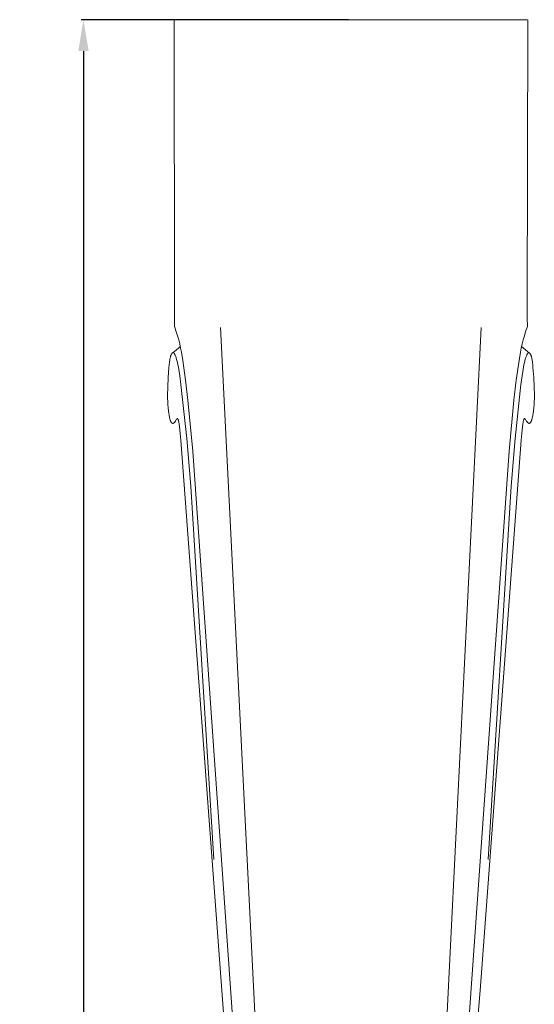
# Model space of a CAD drawing. Units: millimetres. Extents: x 0 to 1550, y 0 to 1121.
# Drawn here: x 1075 to 1190, y 493 to 713 of the extents above; entities that cross this region are included whole.
import ezdxf

# ---------------------------------------------------------------- set-up
doc = ezdxf.new("R2010")
doc.units = ezdxf.units.MM
doc.header["$MEASUREMENT"] = 0
doc.layers.get('0').update_dxf_attribs({"lineweight": 5})
doc.styles.add('Arial', font='arial.ttf')
doc.dimstyles.new('Dimension Style 01', dxfattribs={"dimtxt": 12, "dimasz": 7, "dimexe": 0.5, "dimexo": 0.5, "dimgap": 0.25, "dimtad": 1, "dimtoh": 1, "dimdec": 0, "dimzin": 1, "dimdsep": 46, "dimtxsty": 'Arial', "dimcen": 0.5, "dimazin": 0, "dimtfac": 1, "dimtdec": 4, "dimtix": 1, "dimtmove": 1, "dimatfit": 3, "dimfxl": 1, "dimtolj": 1, "dimtzin": 1, "dimarcsym": 0})

# ---------------------------------------------------------------- blocks, each defined once
blk = doc.blocks.new('*D9')
at = {"color": 0, "lineweight": -2, "transparency": 16777216}
for p, q in [((1148.29, 713.21), (1088.56, 713.21)), ((1089.06, 706.21), (1089.06, 120.21)), ((1148.29, 113.21), (1088.56, 113.21))]:
    blk.add_line(p, q, dxfattribs=at)
at = {"color": 0, "transparency": 16777216}
for points in [[(1087.9, 706.21), (1090.23, 706.21), (1089.06, 713.21)], [(1087.9, 120.21), (1090.23, 120.21), (1089.06, 113.21)]]:
    blk.add_solid(points, dxfattribs=at)
at = {"layer": 'Defpoints', "color": 0, "transparency": 16777216}
for p in [(1148.79, 713.21), (1089.06, 113.21), (1148.79, 113.21)]:
    blk.add_point(p, dxfattribs=at)
at = {"color": 0, "transparency": 16777216, "insert": (1082.69, 413.21), "char_height": 12, "attachment_point": 5, "rotation": 90, "style": 'Arial'}
blk.add_mtext('\\A1;600', dxfattribs=at)
blk = doc.blocks.new('MN-037f_600_57')
for p, q in [((876.44, 645.64), (876.35, 710.02)), ((876.35, 710.02), (955.24, 710.02)), ((955.24, 645.64), (955.33, 710.02)), ((876.43, 643.45), (876.44, 645.64)), ((955.24, 643.45), (955.24, 645.64)), ((876.38, 641.55), (876.43, 643.45)), ((955.29, 641.55), (955.24, 643.45)), ((876.52, 641.16), (876.38, 641.55)), ((876.66, 640.77), (876.52, 641.16)), ((876.88, 640.1), (876.66, 640.77)), ((877.08, 639.43), (876.88, 640.1)), ((886.71, 641.31), (895.25, 470.56)), ((944.96, 641.31), (936.42, 470.56)), ((954.59, 639.43), (954.79, 640.1)), ((954.79, 640.1), (955.01, 640.77)), ((955.01, 640.77), (955.15, 641.16)), ((955.15, 641.16), (955.29, 641.55)), ((877.34, 638.53), (877.08, 639.43)), ((877.57, 637.63), (877.34, 638.53)), ((877.77, 636.71), (877.57, 637.63)), ((953.9, 636.71), (954.1, 637.63)), ((954.1, 637.63), (954.33, 638.53)), ((954.33, 638.53), (954.59, 639.43)), ((875.7, 635.28), (875.72, 635.33)), ((875.72, 635.33), (875.74, 635.37)), ((875.74, 635.37), (875.77, 635.41)), ((875.77, 635.41), (875.78, 635.43)), ((875.78, 635.43), (875.79, 635.45)), ((875.79, 635.45), (875.81, 635.47)), ((875.81, 635.47), (875.82, 635.49)), ((875.82, 635.49), (875.83, 635.5)), ((875.83, 635.5), (875.84, 635.51)), ((875.84, 635.52), (875.85, 635.53)), ((875.84, 635.51), (875.84, 635.52)), ((875.85, 635.53), (875.86, 635.54)), ((875.86, 635.54), (875.87, 635.55)), ((875.87, 635.55), (875.88, 635.55)), ((875.88, 635.55), (875.89, 635.56)), ((875.89, 635.57), (875.9, 635.58)), ((875.89, 635.56), (875.89, 635.57)), ((875.9, 635.58), (875.91, 635.58)), ((875.91, 635.58), (875.92, 635.59)), ((875.92, 635.59), (875.93, 635.6)), ((875.92, 635.59), (875.92, 635.59)), ((875.93, 635.6), (875.94, 635.6)), ((875.94, 635.6), (875.95, 635.61)), ((875.95, 635.61), (875.96, 635.62)), ((875.95, 635.61), (875.95, 635.61)), ((875.96, 635.62), (875.97, 635.62)), ((875.97, 635.62), (875.98, 635.62)), ((875.98, 635.62), (875.98, 635.63)), ((875.98, 635.63), (875.99, 635.63)), ((875.99, 635.63), (875.99, 635.63)), ((875.99, 635.63), (876, 635.63)), ((876, 635.63), (876.01, 635.64)), ((876, 635.63), (876, 635.63)), ((876, 635.63), (876, 635.63)), ((876.01, 635.64), (876.01, 635.64)), ((876.01, 635.64), (876.02, 635.64)), ((876.02, 635.64), (876.02, 635.64)), ((876.02, 635.64), (876.03, 635.64)), ((876.03, 635.64), (876.04, 635.64)), ((876.04, 635.64), (876.04, 635.64)), ((876.04, 635.64), (876.05, 635.64)), ((876.05, 635.64), (876.05, 635.64)), ((876.05, 635.64), (876.06, 635.64)), ((876.06, 635.64), (876.06, 635.64)), ((876.06, 635.64), (876.07, 635.64)), ((876.07, 635.64), (876.07, 635.64)), ((876.07, 635.64), (876.08, 635.64)), ((876.08, 635.64), (876.09, 635.64)), ((876.09, 635.64), (876.09, 635.64)), ((876.09, 635.64), (876.1, 635.64)), ((876.1, 635.64), (876.1, 635.64)), ((876.1, 635.64), (876.11, 635.64)), ((876.11, 635.64), (876.11, 635.64)), ((876.11, 635.64), (876.12, 635.64)), ((876.12, 635.64), (876.13, 635.64)), ((876.13, 635.64), (876.13, 635.64)), ((876.13, 635.64), (876.14, 635.64)), ((876.14, 635.64), (876.14, 635.64)), ((876.14, 635.64), (876.15, 635.64)), ((876.15, 635.64), (876.15, 635.64)), ((876.15, 635.64), (876.16, 635.63)), ((876.16, 635.63), (876.16, 635.63)), ((876.16, 635.63), (876.17, 635.63)), ((876.17, 635.63), (876.18, 635.63)), ((876.18, 635.63), (876.18, 635.63)), ((876.18, 635.63), (876.19, 635.62)), ((876.19, 635.62), (876.19, 635.62)), ((876.19, 635.62), (876.2, 635.62)), ((876.2, 635.62), (876.21, 635.61)), ((876.21, 635.61), (876.22, 635.61)), ((876.22, 635.61), (876.22, 635.61)), ((876.22, 635.61), (876.23, 635.6)), ((876.23, 635.6), (876.24, 635.6)), ((876.24, 635.6), (876.25, 635.59)), ((876.25, 635.59), (876.25, 635.59)), ((876.25, 635.59), (876.26, 635.58)), ((876.26, 635.58), (876.27, 635.58)), ((876.27, 635.58), (876.28, 635.57)), ((876.28, 635.57), (876.28, 635.56)), ((876.28, 635.56), (876.29, 635.56)), ((876.29, 635.56), (876.3, 635.55)), ((876.3, 635.55), (876.3, 635.54)), ((876.3, 635.54), (876.31, 635.54)), ((876.31, 635.54), (876.32, 635.53)), ((876.32, 635.53), (876.32, 635.52)), ((876.32, 635.52), (876.34, 635.51)), ((876.34, 635.51), (876.35, 635.5)), ((876.35, 635.5), (876.36, 635.48)), ((876.36, 635.48), (876.37, 635.47)), ((876.37, 635.47), (876.38, 635.45)), ((876.38, 635.45), (876.39, 635.43)), ((876.39, 635.43), (876.4, 635.42)), ((876.4, 635.42), (876.42, 635.39)), ((876.42, 635.39), (876.44, 635.35)), ((876.44, 635.35), (876.46, 635.32)), ((876.46, 635.32), (876.47, 635.29)), ((877.95, 635.79), (877.77, 636.71)), ((878.26, 633.94), (877.95, 635.79)), ((953.41, 633.94), (953.72, 635.79)), ((953.72, 635.79), (953.9, 636.71)), ((955.21, 635.32), (955.2, 635.29)), ((955.23, 635.35), (955.21, 635.32)), ((955.25, 635.39), (955.23, 635.35)), ((955.27, 635.42), (955.25, 635.39)), ((955.28, 635.43), (955.27, 635.42)), ((955.29, 635.45), (955.28, 635.43)), ((955.3, 635.47), (955.29, 635.45)), ((955.31, 635.48), (955.3, 635.47)), ((955.32, 635.5), (955.31, 635.48)), ((955.34, 635.51), (955.32, 635.5)), ((955.35, 635.52), (955.34, 635.51)), ((955.36, 635.54), (955.35, 635.53)), ((955.35, 635.53), (955.35, 635.52)), ((955.37, 635.54), (955.36, 635.54)), ((955.38, 635.56), (955.37, 635.55)), ((955.37, 635.55), (955.37, 635.54)), ((955.39, 635.56), (955.38, 635.56)), ((955.4, 635.58), (955.39, 635.57)), ((955.39, 635.57), (955.39, 635.56)), ((955.41, 635.58), (955.4, 635.58)), ((955.42, 635.59), (955.41, 635.58)), ((955.43, 635.6), (955.42, 635.59)), ((955.42, 635.59), (955.42, 635.59)), ((955.44, 635.6), (955.43, 635.6)), ((955.45, 635.61), (955.44, 635.6)), ((955.46, 635.61), (955.45, 635.61)), ((955.45, 635.61), (955.45, 635.61)), ((955.47, 635.62), (955.46, 635.61)), ((955.48, 635.62), (955.47, 635.62)), ((955.49, 635.63), (955.48, 635.62)), ((955.48, 635.62), (955.48, 635.62)), ((955.5, 635.63), (955.49, 635.63)), ((955.51, 635.63), (955.5, 635.63)), ((955.5, 635.63), (955.5, 635.63)), ((955.52, 635.64), (955.51, 635.63)), ((955.51, 635.63), (955.51, 635.63)), ((955.53, 635.64), (955.52, 635.64)), ((955.52, 635.64), (955.52, 635.64)), ((955.54, 635.64), (955.53, 635.64)), ((955.53, 635.64), (955.53, 635.64)), ((955.55, 635.64), (955.54, 635.64)), ((955.56, 635.64), (955.55, 635.64)), ((955.55, 635.64), (955.55, 635.64)), ((955.57, 635.64), (955.56, 635.64)), ((955.56, 635.64), (955.56, 635.64)), ((955.58, 635.64), (955.57, 635.64)), ((955.57, 635.64), (955.57, 635.64)), ((955.59, 635.64), (955.58, 635.64)), ((955.58, 635.64), (955.58, 635.64)), ((955.6, 635.64), (955.59, 635.64)), ((955.6, 635.64), (955.6, 635.64)), ((955.61, 635.64), (955.6, 635.64)), ((955.62, 635.64), (955.61, 635.64)), ((955.61, 635.64), (955.61, 635.64)), ((955.63, 635.64), (955.62, 635.64)), ((955.62, 635.64), (955.62, 635.64)), ((955.64, 635.64), (955.63, 635.64)), ((955.65, 635.64), (955.64, 635.64)), ((955.64, 635.64), (955.64, 635.64)), ((955.66, 635.64), (955.65, 635.64)), ((955.65, 635.64), (955.65, 635.64)), ((955.67, 635.63), (955.66, 635.64)), ((955.66, 635.64), (955.66, 635.64)), ((955.68, 635.63), (955.67, 635.63)), ((955.67, 635.63), (955.67, 635.63)), ((955.67, 635.63), (955.67, 635.63)), ((955.69, 635.63), (955.68, 635.63)), ((955.68, 635.63), (955.68, 635.63)), ((955.69, 635.62), (955.69, 635.63)), ((955.7, 635.62), (955.69, 635.62)), ((955.71, 635.62), (955.7, 635.62)), ((955.72, 635.61), (955.71, 635.62)), ((955.73, 635.6), (955.72, 635.61)), ((955.72, 635.61), (955.72, 635.61)), ((955.74, 635.6), (955.73, 635.6)), ((955.75, 635.59), (955.74, 635.6)), ((955.76, 635.58), (955.75, 635.59)), ((955.75, 635.59), (955.75, 635.59)), ((955.77, 635.58), (955.76, 635.58)), ((955.78, 635.57), (955.77, 635.58)), ((955.78, 635.56), (955.78, 635.57)), ((955.79, 635.55), (955.78, 635.56)), ((955.8, 635.55), (955.79, 635.55)), ((955.81, 635.54), (955.8, 635.55)), ((955.82, 635.53), (955.81, 635.54)), ((955.83, 635.52), (955.82, 635.53)), ((955.83, 635.51), (955.83, 635.52)), ((955.84, 635.5), (955.83, 635.51)), ((955.85, 635.49), (955.84, 635.5)), ((955.86, 635.47), (955.85, 635.49)), ((955.88, 635.45), (955.86, 635.47)), ((955.89, 635.43), (955.88, 635.45)), ((955.9, 635.41), (955.89, 635.43)), ((955.93, 635.37), (955.9, 635.41)), ((955.95, 635.33), (955.93, 635.37)), ((955.97, 635.28), (955.95, 635.33)), ((875.22, 632.98), (875.29, 633.59)), ((875.29, 633.59), (875.36, 634.07)), ((875.36, 634.07), (875.4, 634.31)), ((875.4, 634.31), (875.43, 634.43)), ((875.43, 634.43), (875.45, 634.55)), ((875.45, 634.55), (875.48, 634.68)), ((875.48, 634.68), (875.52, 634.81)), ((875.52, 634.81), (875.54, 634.87)), ((875.54, 634.87), (875.56, 634.94)), ((875.56, 634.94), (875.58, 635)), ((875.58, 635), (875.6, 635.06)), ((875.6, 635.06), (875.62, 635.11)), ((875.62, 635.11), (875.64, 635.15)), ((875.64, 635.15), (875.66, 635.2)), ((875.66, 635.2), (875.68, 635.24)), ((875.68, 635.24), (875.7, 635.28)), ((876.47, 635.29), (876.51, 635.22)), ((876.51, 635.22), (876.54, 635.15)), ((876.54, 635.15), (876.61, 634.97)), ((876.61, 634.97), (876.68, 634.79)), ((876.68, 634.79), (876.75, 634.61)), ((876.75, 634.61), (876.81, 634.42)), ((876.81, 634.42), (876.88, 634.18)), ((876.88, 634.18), (876.95, 633.94)), ((876.95, 633.94), (877.01, 633.7)), ((877.01, 633.7), (877.07, 633.45)), ((877.07, 633.45), (877.18, 632.96)), ((878.89, 629.52), (878.26, 633.94)), ((952.78, 629.52), (953.41, 633.94)), ((954.6, 633.45), (954.49, 632.96)), ((954.66, 633.7), (954.6, 633.45)), ((954.72, 633.94), (954.66, 633.7)), ((954.79, 634.18), (954.72, 633.94)), ((954.86, 634.42), (954.79, 634.18)), ((954.92, 634.61), (954.86, 634.42)), ((954.99, 634.79), (954.92, 634.61)), ((955.06, 634.97), (954.99, 634.79)), ((955.13, 635.15), (955.06, 634.97)), ((955.16, 635.22), (955.13, 635.15)), ((955.2, 635.29), (955.16, 635.22)), ((955.99, 635.24), (955.97, 635.28)), ((956.01, 635.2), (955.99, 635.24)), ((956.03, 635.15), (956.01, 635.2)), ((956.05, 635.11), (956.03, 635.15)), ((956.07, 635.06), (956.05, 635.11)), ((956.09, 635), (956.07, 635.06)), ((956.11, 634.94), (956.09, 635)), ((956.13, 634.87), (956.11, 634.94)), ((956.15, 634.81), (956.13, 634.87)), ((956.19, 634.68), (956.15, 634.81)), ((956.22, 634.55), (956.19, 634.68)), ((956.24, 634.43), (956.22, 634.55)), ((956.27, 634.31), (956.24, 634.43)), ((956.31, 634.07), (956.27, 634.31)), ((956.38, 633.59), (956.31, 634.07)), ((956.45, 632.98), (956.38, 633.59)), ((875.01, 630.17), (875.16, 632.37)), ((875.16, 632.37), (875.22, 632.98)), ((877.18, 632.96), (877.27, 632.46)), ((877.27, 632.46), (877.44, 631.48)), ((877.44, 631.48), (877.59, 630.5)), ((954.23, 631.48), (954.08, 630.5)), ((954.4, 632.46), (954.23, 631.48)), ((954.49, 632.96), (954.4, 632.46)), ((956.51, 632.37), (956.45, 632.98)), ((956.66, 630.17), (956.51, 632.37)), ((874.91, 627.96), (875.01, 630.17)), ((877.59, 630.5), (877.85, 628.54)), ((879.41, 625.08), (878.89, 629.52)), ((952.26, 625.08), (952.78, 629.52)), ((954.08, 630.5), (953.82, 628.54)), ((956.76, 627.96), (956.66, 630.17)), ((874.86, 626.2), (874.91, 627.96)), ((877.85, 628.54), (879.17, 616.48)), ((953.82, 628.54), (952.5, 616.48)), ((956.81, 626.2), (956.76, 627.96)), ((874.86, 625.32), (874.86, 626.2)), ((874.88, 624.89), (874.86, 625.32)), ((874.9, 624.45), (874.88, 624.89)), ((874.93, 623.97), (874.9, 624.45)), ((880.52, 613.71), (879.41, 625.08)), ((951.15, 613.71), (952.26, 625.08)), ((956.74, 623.97), (956.77, 624.45)), ((956.77, 624.45), (956.79, 624.89)), ((956.79, 624.89), (956.81, 625.32)), ((956.81, 625.32), (956.81, 626.2)), ((874.97, 623.5), (874.93, 623.97)), ((875.08, 622.55), (874.97, 623.5)), ((875.13, 622.15), (875.08, 622.55)), ((875.2, 621.75), (875.13, 622.15)), ((956.47, 621.75), (956.54, 622.15)), ((956.54, 622.15), (956.59, 622.55)), ((956.59, 622.55), (956.7, 623.5)), ((956.7, 623.5), (956.74, 623.97)), ((875.23, 621.55), (875.2, 621.75)), ((875.27, 621.35), (875.23, 621.55)), ((875.32, 621.15), (875.27, 621.35)), ((875.36, 620.95), (875.32, 621.15)), ((875.4, 620.81), (875.36, 620.95)), ((875.44, 620.67), (875.4, 620.81)), ((875.46, 620.6), (875.44, 620.67)), ((875.49, 620.53), (875.46, 620.6)), ((875.51, 620.47), (875.49, 620.53)), ((875.54, 620.4), (875.51, 620.47)), ((875.56, 620.35), (875.54, 620.4)), ((875.58, 620.3), (875.56, 620.35)), ((875.6, 620.27), (875.58, 620.3)), ((875.61, 620.25), (875.6, 620.27)), ((875.62, 620.22), (875.61, 620.25)), ((875.64, 620.2), (875.62, 620.22)), ((875.65, 620.18), (875.64, 620.2)), ((875.66, 620.15), (875.65, 620.18)), ((875.68, 620.13), (875.66, 620.15)), ((875.69, 620.11), (875.68, 620.13)), ((875.71, 620.09), (875.69, 620.11)), ((875.72, 620.08), (875.71, 620.09)), ((875.73, 620.07), (875.72, 620.08)), ((875.74, 620.06), (875.73, 620.07)), ((875.75, 620.05), (875.74, 620.06)), ((875.76, 620.04), (875.75, 620.05)), ((875.77, 620.03), (875.76, 620.04)), ((875.78, 620.01), (875.77, 620.03)), ((875.79, 620), (875.78, 620.01)), ((875.8, 620), (875.79, 620)), ((875.8, 619.99), (875.8, 620)), ((875.81, 619.98), (875.8, 619.99)), ((875.82, 619.98), (875.81, 619.98)), ((875.83, 619.97), (875.82, 619.98)), ((875.84, 619.96), (875.83, 619.97)), ((875.85, 619.96), (875.84, 619.96)), ((875.86, 619.95), (875.85, 619.96)), ((875.87, 619.94), (875.86, 619.95)), ((875.86, 619.95), (875.86, 619.95)), ((875.88, 619.94), (875.87, 619.94)), ((875.89, 619.93), (875.88, 619.94)), ((875.9, 619.93), (875.89, 619.93)), ((875.91, 619.92), (875.9, 619.93)), ((875.92, 619.92), (875.91, 619.92)), ((876.13, 619.92), (876.12, 619.92)), ((876.14, 619.93), (876.13, 619.92)), ((876.15, 619.93), (876.14, 619.93)), ((876.17, 619.94), (876.15, 619.93)), ((876.18, 619.95), (876.17, 619.94)), ((876.2, 619.96), (876.18, 619.95)), ((876.24, 619.98), (876.2, 619.96)), ((876.26, 619.99), (876.24, 619.98)), ((876.27, 620), (876.26, 619.99)), ((876.28, 620), (876.27, 620)), ((876.29, 620.01), (876.28, 620)), ((876.3, 620.02), (876.29, 620.01)), ((876.31, 620.02), (876.3, 620.02)), ((876.32, 620.03), (876.31, 620.03)), ((876.31, 620.03), (876.31, 620.02)), ((876.33, 620.04), (876.32, 620.03)), ((876.34, 620.05), (876.33, 620.04)), ((876.35, 620.06), (876.34, 620.05)), ((876.34, 620.05), (876.34, 620.05)), ((876.36, 620.07), (876.35, 620.06)), ((876.37, 620.09), (876.36, 620.07)), ((876.36, 620.07), (876.36, 620.07)), ((876.38, 620.1), (876.37, 620.09)), ((876.56, 620.34), (876.38, 620.1)), ((876.6, 620.39), (876.56, 620.34)), ((876.63, 620.43), (876.6, 620.39)), ((876.65, 620.47), (876.63, 620.43)), ((876.81, 620.73), (876.65, 620.47)), ((876.83, 620.76), (876.81, 620.73)), ((876.85, 620.8), (876.83, 620.76)), ((876.87, 620.82), (876.85, 620.8)), ((876.88, 620.84), (876.87, 620.82)), ((876.89, 620.85), (876.88, 620.84)), ((876.9, 620.86), (876.89, 620.85)), ((876.91, 620.87), (876.9, 620.86)), ((876.92, 620.88), (876.91, 620.88)), ((876.91, 620.88), (876.91, 620.87)), ((876.93, 620.89), (876.92, 620.89)), ((876.92, 620.89), (876.92, 620.88)), ((876.94, 620.9), (876.93, 620.9)), ((876.93, 620.9), (876.93, 620.89)), ((876.95, 620.91), (876.94, 620.91)), ((876.94, 620.91), (876.94, 620.9)), ((876.96, 620.92), (876.95, 620.91)), ((876.97, 620.93), (876.96, 620.92)), ((876.96, 620.92), (876.96, 620.92)), ((876.98, 620.93), (876.97, 620.93)), ((876.97, 620.93), (876.97, 620.93)), ((876.99, 620.94), (876.98, 620.93)), ((877, 620.94), (876.99, 620.94)), ((876.99, 620.94), (876.99, 620.94)), ((877.01, 620.94), (877, 620.94)), ((877, 620.94), (877, 620.94)), ((877, 620.94), (877, 620.94)), ((877.02, 620.95), (877.01, 620.95)), ((877.01, 620.95), (877.01, 620.95)), ((877.01, 620.95), (877.01, 620.94)), ((877.03, 620.95), (877.02, 620.95)), ((877.02, 620.95), (877.02, 620.95)), ((877.02, 620.95), (877.02, 620.95)), ((877.04, 620.95), (877.03, 620.95)), ((877.03, 620.95), (877.03, 620.95)), ((877.03, 620.95), (877.03, 620.95)), ((877.05, 620.95), (877.04, 620.95)), ((877.04, 620.95), (877.04, 620.95)), ((877.04, 620.95), (877.04, 620.95)), ((877.06, 620.95), (877.05, 620.95)), ((877.05, 620.95), (877.05, 620.95)), ((877.05, 620.95), (877.05, 620.95)), ((877.07, 620.95), (877.06, 620.95)), ((877.06, 620.95), (877.06, 620.95)), ((877.06, 620.95), (877.06, 620.95)), ((877.08, 620.95), (877.07, 620.95)), ((877.07, 620.95), (877.07, 620.95)), ((877.09, 620.95), (877.08, 620.95)), ((877.08, 620.95), (877.08, 620.95)), ((877.08, 620.95), (877.08, 620.95)), ((877.1, 620.95), (877.09, 620.95)), ((877.09, 620.95), (877.09, 620.95)), ((877.09, 620.95), (877.09, 620.95)), ((877.09, 620.95), (877.09, 620.95)), ((877.11, 620.95), (877.1, 620.95)), ((877.1, 620.95), (877.1, 620.95)), ((877.1, 620.95), (877.1, 620.95)), ((877.1, 620.95), (877.1, 620.95)), ((877.1, 620.95), (877.1, 620.95)), ((877.1, 620.95), (877.1, 620.95)), ((877.11, 620.94), (877.11, 620.95)), ((877.11, 620.95), (877.11, 620.95)), ((877.11, 620.95), (877.11, 620.95)), ((877.11, 620.95), (877.11, 620.95)), ((877.12, 620.94), (877.11, 620.94)), ((877.11, 620.94), (877.11, 620.94)), ((877.13, 620.93), (877.12, 620.94)), ((877.12, 620.94), (877.12, 620.94)), ((877.12, 620.94), (877.12, 620.94)), ((877.12, 620.94), (877.12, 620.94)), ((877.12, 620.94), (877.12, 620.94)), ((877.12, 620.94), (877.12, 620.94)), ((877.12, 620.94), (877.12, 620.94)), ((877.12, 620.94), (877.12, 620.94)), ((877.14, 620.93), (877.13, 620.93)), ((877.13, 620.93), (877.13, 620.93)), ((877.13, 620.93), (877.13, 620.93)), ((877.13, 620.93), (877.13, 620.93)), ((877.13, 620.93), (877.13, 620.93)), ((877.13, 620.93), (877.13, 620.93)), ((877.14, 620.92), (877.14, 620.93)), ((877.15, 620.91), (877.14, 620.92)), ((877.14, 620.92), (877.14, 620.92)), ((877.14, 620.92), (877.14, 620.92)), ((877.16, 620.89), (877.15, 620.91)), ((877.15, 620.91), (877.15, 620.91)), ((877.17, 620.87), (877.16, 620.89)), ((877.18, 620.86), (877.17, 620.87)), ((877.18, 620.85), (877.18, 620.86)), ((877.19, 620.83), (877.18, 620.85)), ((877.2, 620.82), (877.19, 620.83)), ((877.2, 620.81), (877.2, 620.82)), ((877.21, 620.79), (877.2, 620.81)), ((877.22, 620.77), (877.21, 620.79)), ((877.23, 620.75), (877.22, 620.77)), ((877.24, 620.73), (877.23, 620.75)), ((877.24, 620.71), (877.24, 620.73)), ((877.26, 620.66), (877.24, 620.71)), ((877.27, 620.62), (877.26, 620.66)), ((877.28, 620.56), (877.27, 620.62)), ((877.3, 620.51), (877.28, 620.56)), ((877.32, 620.4), (877.3, 620.51)), ((877.36, 620.19), (877.32, 620.4)), ((877.44, 619.69), (877.36, 620.19)), ((954.23, 619.69), (954.31, 620.19)), ((954.31, 620.19), (954.35, 620.4)), ((954.35, 620.4), (954.37, 620.51)), ((954.37, 620.51), (954.39, 620.56)), ((954.39, 620.56), (954.4, 620.62)), ((954.4, 620.62), (954.41, 620.66)), ((954.41, 620.66), (954.43, 620.71)), ((954.43, 620.73), (954.44, 620.75)), ((954.43, 620.71), (954.43, 620.73)), ((954.44, 620.75), (954.45, 620.77)), ((954.45, 620.77), (954.46, 620.79)), ((954.46, 620.79), (954.47, 620.81)), ((954.47, 620.82), (954.48, 620.83)), ((954.47, 620.81), (954.47, 620.82)), ((954.48, 620.83), (954.49, 620.85)), ((954.49, 620.86), (954.5, 620.87)), ((954.49, 620.85), (954.49, 620.86)), ((954.5, 620.87), (954.51, 620.89)), ((954.51, 620.89), (954.52, 620.91)), ((954.52, 620.91), (954.53, 620.92)), ((954.52, 620.91), (954.52, 620.91)), ((954.53, 620.92), (954.54, 620.93)), ((954.53, 620.92), (954.53, 620.92)), ((954.53, 620.92), (954.53, 620.92)), ((954.54, 620.93), (954.55, 620.94)), ((954.54, 620.93), (954.54, 620.93)), ((954.54, 620.93), (954.54, 620.93)), ((954.54, 620.93), (954.54, 620.93)), ((954.54, 620.93), (954.54, 620.93)), ((954.54, 620.93), (954.54, 620.93)), ((954.54, 620.93), (954.54, 620.93)), ((954.55, 620.94), (954.55, 620.94)), ((954.55, 620.94), (954.55, 620.94)), ((954.55, 620.94), (954.55, 620.94)), ((954.55, 620.94), (954.55, 620.94)), ((954.55, 620.94), (954.55, 620.94)), ((954.55, 620.94), (954.55, 620.94)), ((954.55, 620.94), (954.56, 620.94)), ((954.56, 620.94), (954.56, 620.95)), ((954.56, 620.95), (954.56, 620.95)), ((954.56, 620.95), (954.56, 620.95)), ((954.56, 620.95), (954.56, 620.95)), ((954.56, 620.95), (954.57, 620.95)), ((954.56, 620.94), (954.56, 620.94)), ((954.56, 620.94), (954.56, 620.94)), ((954.57, 620.95), (954.57, 620.95)), ((954.57, 620.95), (954.57, 620.95)), ((954.57, 620.95), (954.57, 620.95)), ((954.57, 620.95), (954.57, 620.95)), ((954.57, 620.95), (954.57, 620.95)), ((954.57, 620.95), (954.58, 620.95)), ((954.58, 620.95), (954.58, 620.95)), ((954.58, 620.95), (954.58, 620.95)), ((954.58, 620.95), (954.58, 620.95)), ((954.58, 620.95), (954.59, 620.95)), ((954.59, 620.95), (954.59, 620.95)), ((954.59, 620.95), (954.6, 620.95)), ((954.6, 620.95), (954.6, 620.95)), ((954.6, 620.95), (954.6, 620.95)), ((954.6, 620.95), (954.61, 620.95)), ((954.61, 620.95), (954.61, 620.95)), ((954.61, 620.95), (954.61, 620.95)), ((954.61, 620.95), (954.62, 620.95)), ((954.62, 620.95), (954.62, 620.95)), ((954.62, 620.95), (954.62, 620.95)), ((954.62, 620.95), (954.63, 620.95)), ((954.63, 620.95), (954.63, 620.95)), ((954.63, 620.95), (954.63, 620.95)), ((954.63, 620.95), (954.64, 620.95)), ((954.64, 620.95), (954.64, 620.95)), ((954.64, 620.95), (954.64, 620.95)), ((954.64, 620.95), (954.65, 620.95)), ((954.65, 620.95), (954.65, 620.95)), ((954.65, 620.95), (954.65, 620.95)), ((954.65, 620.95), (954.66, 620.95)), ((954.66, 620.95), (954.66, 620.95)), ((954.66, 620.95), (954.66, 620.94)), ((954.66, 620.94), (954.67, 620.94)), ((954.67, 620.94), (954.67, 620.94)), ((954.67, 620.94), (954.67, 620.94)), ((954.67, 620.94), (954.68, 620.94)), ((954.68, 620.94), (954.68, 620.94)), ((954.68, 620.94), (954.69, 620.93)), ((954.69, 620.93), (954.7, 620.93)), ((954.7, 620.93), (954.7, 620.93)), ((954.7, 620.93), (954.71, 620.92)), ((954.71, 620.92), (954.71, 620.92)), ((954.71, 620.92), (954.72, 620.91)), ((954.72, 620.91), (954.73, 620.91)), ((954.73, 620.91), (954.73, 620.9)), ((954.73, 620.9), (954.74, 620.9)), ((954.74, 620.9), (954.74, 620.89)), ((954.74, 620.89), (954.75, 620.89)), ((954.75, 620.89), (954.75, 620.88)), ((954.75, 620.88), (954.76, 620.88)), ((954.76, 620.88), (954.76, 620.87)), ((954.76, 620.87), (954.77, 620.86)), ((954.77, 620.86), (954.78, 620.85)), ((954.78, 620.85), (954.79, 620.84)), ((954.79, 620.84), (954.8, 620.82)), ((954.8, 620.82), (954.82, 620.8)), ((954.82, 620.8), (954.84, 620.76)), ((954.84, 620.76), (954.86, 620.73)), ((954.86, 620.73), (955.02, 620.47)), ((955.02, 620.47), (955.04, 620.43)), ((955.04, 620.43), (955.07, 620.39)), ((955.07, 620.39), (955.11, 620.34)), ((955.11, 620.34), (955.29, 620.1)), ((955.29, 620.1), (955.3, 620.09)), ((955.3, 620.09), (955.31, 620.07)), ((955.31, 620.07), (955.32, 620.07)), ((955.32, 620.07), (955.32, 620.06)), ((955.32, 620.06), (955.33, 620.05)), ((955.33, 620.05), (955.33, 620.05)), ((955.33, 620.05), (955.34, 620.04)), ((955.34, 620.04), (955.35, 620.03)), ((955.35, 620.03), (955.36, 620.03)), ((955.36, 620.03), (955.36, 620.02)), ((955.36, 620.02), (955.37, 620.02)), ((955.37, 620.02), (955.38, 620.01)), ((955.38, 620.01), (955.39, 620)), ((955.39, 620), (955.4, 620)), ((955.4, 620), (955.41, 619.99)), ((955.41, 619.99), (955.43, 619.98)), ((955.43, 619.98), (955.47, 619.96)), ((955.47, 619.96), (955.49, 619.95)), ((955.49, 619.95), (955.5, 619.94)), ((955.5, 619.94), (955.52, 619.93)), ((955.52, 619.93), (955.53, 619.93)), ((955.53, 619.93), (955.54, 619.92)), ((955.54, 619.92), (955.55, 619.92)), ((955.75, 619.92), (955.76, 619.92)), ((955.76, 619.92), (955.77, 619.93)), ((955.77, 619.93), (955.78, 619.93)), ((955.78, 619.93), (955.79, 619.94)), ((955.79, 619.94), (955.8, 619.94)), ((955.8, 619.94), (955.81, 619.95)), ((955.81, 619.95), (955.82, 619.96)), ((955.81, 619.95), (955.81, 619.95)), ((955.82, 619.96), (955.83, 619.96)), ((955.83, 619.96), (955.84, 619.97)), ((955.84, 619.97), (955.85, 619.98)), ((955.85, 619.98), (955.86, 619.98)), ((955.86, 619.98), (955.87, 619.99)), ((955.87, 619.99), (955.87, 620)), ((955.87, 620), (955.88, 620)), ((955.88, 620), (955.89, 620.01)), ((955.89, 620.01), (955.91, 620.03)), ((955.91, 620.04), (955.92, 620.05)), ((955.91, 620.03), (955.91, 620.04)), ((955.92, 620.05), (955.93, 620.06)), ((955.93, 620.06), (955.94, 620.07)), ((955.94, 620.07), (955.95, 620.08)), ((955.95, 620.08), (955.96, 620.09)), ((955.96, 620.09), (955.98, 620.11)), ((955.98, 620.11), (955.99, 620.13)), ((955.99, 620.13), (956.01, 620.15)), ((956.01, 620.15), (956.02, 620.18)), ((956.02, 620.18), (956.04, 620.2)), ((956.04, 620.2), (956.05, 620.22)), ((956.05, 620.22), (956.06, 620.25)), ((956.06, 620.25), (956.07, 620.27)), ((956.07, 620.27), (956.09, 620.3)), ((956.09, 620.3), (956.11, 620.35)), ((956.11, 620.35), (956.13, 620.4)), ((956.13, 620.4), (956.16, 620.47)), ((956.16, 620.47), (956.18, 620.53)), ((956.18, 620.53), (956.21, 620.6)), ((956.21, 620.6), (956.23, 620.67)), ((956.23, 620.67), (956.27, 620.81)), ((956.27, 620.81), (956.31, 620.95)), ((956.31, 620.95), (956.35, 621.15)), ((956.35, 621.15), (956.4, 621.35)), ((956.4, 621.35), (956.44, 621.55)), ((956.44, 621.55), (956.47, 621.75)), ((875.93, 619.92), (875.92, 619.92)), ((875.94, 619.91), (875.93, 619.92)), ((875.95, 619.91), (875.94, 619.91)), ((875.96, 619.91), (875.95, 619.91)), ((875.97, 619.91), (875.96, 619.91)), ((875.98, 619.9), (875.97, 619.91)), ((875.99, 619.9), (875.98, 619.9)), ((876, 619.9), (875.99, 619.9)), ((876.01, 619.9), (876, 619.9)), ((876, 619.9), (876, 619.9)), ((876.02, 619.9), (876.01, 619.9)), ((876.01, 619.9), (876.01, 619.9)), ((876.03, 619.9), (876.02, 619.9)), ((876.02, 619.9), (876.02, 619.9)), ((876.04, 619.9), (876.03, 619.9)), ((876.03, 619.9), (876.03, 619.9)), ((876.05, 619.9), (876.04, 619.9)), ((876.04, 619.9), (876.04, 619.9)), ((876.06, 619.9), (876.05, 619.9)), ((876.05, 619.9), (876.05, 619.9)), ((876.07, 619.9), (876.06, 619.9)), ((876.06, 619.9), (876.06, 619.9)), ((876.08, 619.9), (876.07, 619.9)), ((876.07, 619.9), (876.07, 619.9)), ((876.09, 619.91), (876.08, 619.91)), ((876.08, 619.91), (876.08, 619.9)), ((876.1, 619.91), (876.09, 619.91)), ((876.11, 619.91), (876.1, 619.91)), ((876.1, 619.91), (876.1, 619.91)), ((876.12, 619.92), (876.11, 619.91)), ((877.51, 619.19), (877.44, 619.69)), ((877.69, 617.66), (877.51, 619.19)), ((953.98, 617.66), (954.16, 619.19)), ((954.16, 619.19), (954.23, 619.69)), ((955.55, 619.92), (955.56, 619.91)), ((955.56, 619.91), (955.57, 619.91)), ((955.57, 619.91), (955.57, 619.91)), ((955.57, 619.91), (955.58, 619.91)), ((955.58, 619.91), (955.59, 619.91)), ((955.59, 619.91), (955.59, 619.9)), ((955.59, 619.9), (955.6, 619.9)), ((955.6, 619.9), (955.6, 619.9)), ((955.6, 619.9), (955.61, 619.9)), ((955.61, 619.9), (955.61, 619.9)), ((955.61, 619.9), (955.62, 619.9)), ((955.62, 619.9), (955.62, 619.9)), ((955.62, 619.9), (955.63, 619.9)), ((955.63, 619.9), (955.63, 619.9)), ((955.63, 619.9), (955.64, 619.9)), ((955.64, 619.9), (955.64, 619.9)), ((955.64, 619.9), (955.65, 619.9)), ((955.65, 619.9), (955.65, 619.9)), ((955.65, 619.9), (955.66, 619.9)), ((955.66, 619.9), (955.66, 619.9)), ((955.66, 619.9), (955.67, 619.9)), ((955.67, 619.9), (955.67, 619.9)), ((955.67, 619.9), (955.68, 619.9)), ((955.68, 619.9), (955.69, 619.9)), ((955.69, 619.9), (955.7, 619.91)), ((955.7, 619.91), (955.71, 619.91)), ((955.71, 619.91), (955.72, 619.91)), ((955.72, 619.91), (955.73, 619.91)), ((955.73, 619.91), (955.74, 619.92)), ((955.74, 619.92), (955.75, 619.92)), ((877.84, 616.13), (877.69, 617.66)), ((887, 493.24), (877.84, 616.13)), ((879.17, 616.48), (880.02, 605.9)), ((944.67, 493.24), (953.83, 616.13)), ((952.5, 616.48), (951.65, 605.9)), ((953.83, 616.13), (953.98, 617.66)), ((890.86, 466.64), (880.52, 613.71)), ((940.81, 466.64), (951.15, 613.71)), ((880.02, 605.9), (885.19, 522.51)), ((951.65, 605.9), (946.48, 522.51)), ((888.98, 467.14), (887, 493.24)), ((942.69, 467.14), (944.67, 493.24))]:
    blk.add_line(p, q)
for centre, start, end in [((864.92, 650.76), 305.8898, 312.9969), ((966.75, 650.76), 227.0031, 234.1102)]:
    blk.add_arc(centre, 18.74, start, end)

msp = doc.modelspace()

# ---------------------------------------------------------------- block references
msp.add_blockref('MN-037f_600_57', (233, 3.19))

# ---------------------------------------------------------------- dimensions: what is measured, and where the dimension line sits
dim = msp.add_linear_dim(base=(1089.06, 113.21), p1=(1148.79, 713.21), p2=(1148.79, 113.21), angle=90, dimstyle='Dimension Style 01')
dim.commit()
dim.dimension.update_dxf_attribs({"geometry": '*D9', "text_midpoint": (1082.69, 413.21)})

doc.saveas('drawing.dxf')
